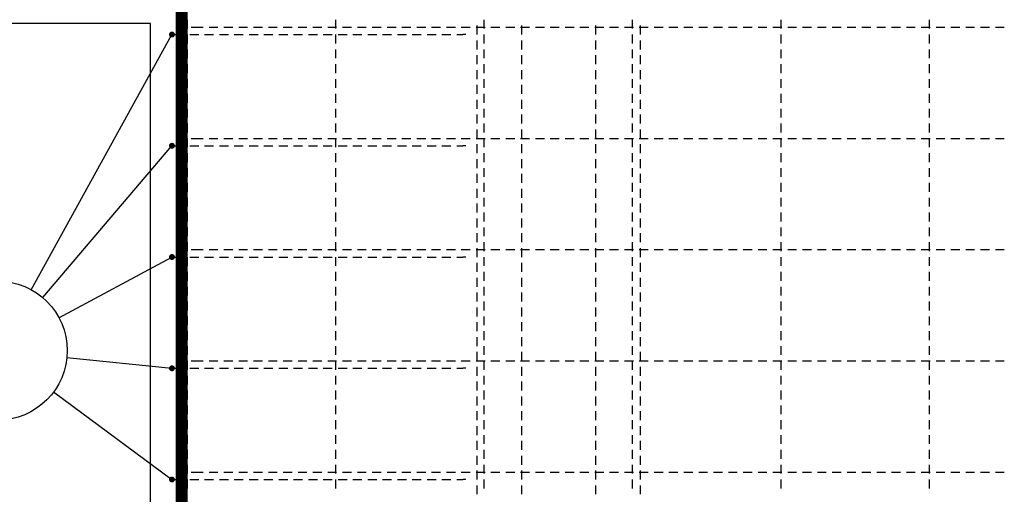
# Model space of a CAD drawing. Units: millimetres. Extents: x -83014 to -67264, y -36588 to -19711.
# Drawn here: x -80764 to -79437, y -30216 to -29576 of the extents above; entities that cross this region are included whole.
import ezdxf

# ---------------------------------------------------------------- set-up
doc = ezdxf.new("R2010")
doc.units = ezdxf.units.MM
doc.header["$LTSCALE"] = 20
for name, color, linetype in [('K-TVAR', 2, 'Continuous'), ('P_PŘÍČNÉ-HORNÍ', 31, 'Continuous'), ('Polp_POLOŽKA', 2, 'Continuous')]:
    doc.layers.add(name, color=color, linetype=linetype)

msp = doc.modelspace()

# ---------------------------------------------------------------- linework, layer by layer
at = {"layer": 'K-TVAR', "color": 7}
for p, q in [((-80587.6, -29581.1), (-81117.6, -29581.1)), ((-80587.6, -30661.1), (-80587.6, -29581.1))]:
    msp.add_line(p, q, dxfattribs=at)
at = {"layer": 'P_PŘÍČNÉ-HORNÍ'}
msp.add_lwpolyline([(-79953.6, -30618.1, 16, 16, 0), (-80513.6, -30618.1, 16, 16, -0.414214), (-80545.6, -30586.1, 16, 16, 0), (-80545.6, -29386.1, 16, 16, -0.414214), (-80513.6, -29354.1, 16, 16, 0), (-79953.6, -29354.1, 16, 16, 0)], format="xyseb", dxfattribs=at)
for points in [[(-80537.6, -29588.1), (-80537.6, -29576.1)], [(-80337.6, -29588.1), (-80337.6, -29576.1)], [(-80147.6, -29584.1), (-80147.6, -29596.1)], [(-80137.6, -29588.1), (-80137.6, -29576.1)], [(-80087.6, -29584.1), (-80087.6, -29596.1)], [(-79987.6, -29584.1), (-79987.6, -29596.1)], [(-79937.6, -29588.1), (-79937.6, -29576.1)], [(-79927.6, -29584.1), (-79927.6, -29596.1)], [(-79737.6, -29588.1), (-79737.6, -29576.1)], [(-79537.6, -29588.1), (-79537.6, -29576.1)], [(-80554.6, -29596.1), (-80542.6, -29596.1)], [(-80537.6, -29608.1), (-80537.6, -29596.1)], [(-80534.6, -29596.1), (-80522.6, -29596.1)], [(-80532.6, -29586.1), (-80528.6, -29586.1)], [(-80532.6, -29586.1), (-80528.6, -29586.1)], [(-80528.6, -29586.1), (-80516.6, -29586.1)], [(-80528.6, -29586.1), (-80516.6, -29586.1)], [(-80514.6, -29596.1), (-80502.6, -29596.1)], [(-80508.6, -29586.1), (-80496.6, -29586.1)], [(-80508.6, -29586.1), (-80496.6, -29586.1)], [(-80494.6, -29596.1), (-80482.6, -29596.1)], [(-80488.6, -29586.1), (-80476.6, -29586.1)], [(-80488.6, -29586.1), (-80476.6, -29586.1)], [(-80474.6, -29596.1), (-80462.6, -29596.1)], [(-80468.6, -29586.1), (-80456.6, -29586.1)], [(-80468.6, -29586.1), (-80456.6, -29586.1)], [(-80454.6, -29596.1), (-80442.6, -29596.1)], [(-80448.6, -29586.1), (-80436.6, -29586.1)], [(-80448.6, -29586.1), (-80436.6, -29586.1)], [(-80434.6, -29596.1), (-80422.6, -29596.1)], [(-80428.6, -29586.1), (-80416.6, -29586.1)], [(-80428.6, -29586.1), (-80416.6, -29586.1)], [(-80414.6, -29596.1), (-80402.6, -29596.1)], [(-80408.6, -29586.1), (-80396.6, -29586.1)], [(-80408.6, -29586.1), (-80396.6, -29586.1)], [(-80394.6, -29596.1), (-80382.6, -29596.1)], [(-80388.6, -29586.1), (-80376.6, -29586.1)], [(-80388.6, -29586.1), (-80376.6, -29586.1)], [(-80374.6, -29596.1), (-80362.6, -29596.1)], [(-80368.6, -29586.1), (-80356.6, -29586.1)], [(-80368.6, -29586.1), (-80356.6, -29586.1)], [(-80354.6, -29596.1), (-80342.6, -29596.1)], [(-80348.6, -29586.1), (-80336.6, -29586.1)], [(-80348.6, -29586.1), (-80336.6, -29586.1)], [(-80337.6, -29608.1), (-80337.6, -29596.1)], [(-80334.6, -29596.1), (-80322.6, -29596.1)], [(-80328.6, -29586.1), (-80316.6, -29586.1)], [(-80328.6, -29586.1), (-80316.6, -29586.1)], [(-80314.6, -29596.1), (-80302.6, -29596.1)], [(-80308.6, -29586.1), (-80296.6, -29586.1)], [(-80308.6, -29586.1), (-80296.6, -29586.1)], [(-80294.6, -29596.1), (-80282.6, -29596.1)], [(-80288.6, -29586.1), (-80276.6, -29586.1)], [(-80288.6, -29586.1), (-80276.6, -29586.1)], [(-80274.6, -29596.1), (-80262.6, -29596.1)], [(-80268.6, -29586.1), (-80256.6, -29586.1)], [(-80268.6, -29586.1), (-80256.6, -29586.1)], [(-80254.6, -29596.1), (-80242.6, -29596.1)], [(-80248.6, -29586.1), (-80236.6, -29586.1)], [(-80248.6, -29586.1), (-80236.6, -29586.1)], [(-80234.6, -29596.1), (-80222.6, -29596.1)], [(-80228.6, -29586.1), (-80216.6, -29586.1)], [(-80228.6, -29586.1), (-80216.6, -29586.1)], [(-80214.6, -29596.1), (-80202.6, -29596.1)], [(-80208.6, -29586.1), (-80196.6, -29586.1)], [(-80208.6, -29586.1), (-80196.6, -29586.1)], [(-80194.6, -29596.1), (-80182.6, -29596.1)], [(-80188.6, -29586.1), (-80176.6, -29586.1)], [(-80188.6, -29586.1), (-80176.6, -29586.1)], [(-80174.6, -29596.1), (-80166.6, -29596.1)], [(-80168.6, -29586.1), (-80156.6, -29586.1)], [(-80168.6, -29586.1), (-80156.6, -29586.1)], [(-80162.6, -29596.1), (-80166.6, -29596.1)], [(-80148.6, -29586.1), (-80136.6, -29586.1)], [(-80148.6, -29586.1), (-80136.6, -29586.1)], [(-80137.6, -29608.1), (-80137.6, -29596.1)], [(-80128.6, -29586.1), (-80116.6, -29586.1)], [(-80128.6, -29586.1), (-80116.6, -29586.1)], [(-80108.6, -29586.1), (-80096.6, -29586.1)], [(-80108.6, -29586.1), (-80096.6, -29586.1)], [(-80088.6, -29586.1), (-80076.6, -29586.1)], [(-80088.6, -29586.1), (-80076.6, -29586.1)], [(-80068.6, -29586.1), (-80056.6, -29586.1)], [(-80068.6, -29586.1), (-80056.6, -29586.1)], [(-80048.6, -29586.1), (-80036.6, -29586.1)], [(-80048.6, -29586.1), (-80036.6, -29586.1)], [(-80028.6, -29586.1), (-80016.6, -29586.1)], [(-80028.6, -29586.1), (-80016.6, -29586.1)], [(-80008.6, -29586.1), (-79996.6, -29586.1)], [(-80008.6, -29586.1), (-79996.6, -29586.1)], [(-79988.6, -29586.1), (-79976.6, -29586.1)], [(-79988.6, -29586.1), (-79976.6, -29586.1)], [(-79968.6, -29586.1), (-79956.6, -29586.1)], [(-79968.6, -29586.1), (-79956.6, -29586.1)], [(-79948.6, -29586.1), (-79936.6, -29586.1)], [(-79948.6, -29586.1), (-79936.6, -29586.1)], [(-79937.6, -29608.1), (-79937.6, -29596.1)], [(-79928.6, -29586.1), (-79916.6, -29586.1)], [(-79928.6, -29586.1), (-79916.6, -29586.1)], [(-79908.6, -29586.1), (-79896.6, -29586.1)], [(-79908.6, -29586.1), (-79896.6, -29586.1)], [(-79888.6, -29586.1), (-79876.6, -29586.1)], [(-79888.6, -29586.1), (-79876.6, -29586.1)], [(-79868.6, -29586.1), (-79856.6, -29586.1)], [(-79868.6, -29586.1), (-79856.6, -29586.1)], [(-79848.6, -29586.1), (-79836.6, -29586.1)], [(-79848.6, -29586.1), (-79836.6, -29586.1)], [(-79828.6, -29586.1), (-79816.6, -29586.1)], [(-79828.6, -29586.1), (-79816.6, -29586.1)], [(-79808.6, -29586.1), (-79796.6, -29586.1)], [(-79808.6, -29586.1), (-79796.6, -29586.1)], [(-79788.6, -29586.1), (-79776.6, -29586.1)], [(-79788.6, -29586.1), (-79776.6, -29586.1)], [(-79768.6, -29586.1), (-79756.6, -29586.1)], [(-79768.6, -29586.1), (-79756.6, -29586.1)], [(-79748.6, -29586.1), (-79736.6, -29586.1)], [(-79748.6, -29586.1), (-79736.6, -29586.1)], [(-79737.6, -29608.1), (-79737.6, -29596.1)], [(-79728.6, -29586.1), (-79716.6, -29586.1)], [(-79728.6, -29586.1), (-79716.6, -29586.1)], [(-79708.6, -29586.1), (-79696.6, -29586.1)], [(-79708.6, -29586.1), (-79696.6, -29586.1)], [(-79688.6, -29586.1), (-79676.6, -29586.1)], [(-79688.6, -29586.1), (-79676.6, -29586.1)], [(-79668.6, -29586.1), (-79656.6, -29586.1)], [(-79668.6, -29586.1), (-79656.6, -29586.1)], [(-79648.6, -29586.1), (-79636.6, -29586.1)], [(-79648.6, -29586.1), (-79636.6, -29586.1)], [(-79628.6, -29586.1), (-79616.6, -29586.1)], [(-79628.6, -29586.1), (-79616.6, -29586.1)], [(-79608.6, -29586.1), (-79596.6, -29586.1)], [(-79608.6, -29586.1), (-79596.6, -29586.1)], [(-79588.6, -29586.1), (-79576.6, -29586.1)], [(-79588.6, -29586.1), (-79576.6, -29586.1)], [(-79568.6, -29586.1), (-79556.6, -29586.1)], [(-79568.6, -29586.1), (-79556.6, -29586.1)], [(-79548.6, -29586.1), (-79536.6, -29586.1)], [(-79548.6, -29586.1), (-79536.6, -29586.1)], [(-79537.6, -29608.1), (-79537.6, -29596.1)], [(-79528.6, -29586.1), (-79516.6, -29586.1)], [(-79528.6, -29586.1), (-79516.6, -29586.1)], [(-79508.6, -29586.1), (-79496.6, -29586.1)], [(-79508.6, -29586.1), (-79496.6, -29586.1)], [(-79488.6, -29586.1), (-79476.6, -29586.1)], [(-79488.6, -29586.1), (-79476.6, -29586.1)], [(-79468.6, -29586.1), (-79456.6, -29586.1)], [(-79468.6, -29586.1), (-79456.6, -29586.1)], [(-79448.6, -29586.1), (-79436.6, -29586.1)], [(-79448.6, -29586.1), (-79436.6, -29586.1)], [(-80147.6, -29604.1), (-80147.6, -29616.1)], [(-80087.6, -29604.1), (-80087.6, -29616.1)], [(-79987.6, -29604.1), (-79987.6, -29616.1)], [(-79927.6, -29604.1), (-79927.6, -29616.1)], [(-80537.6, -29628.1), (-80537.6, -29616.1)], [(-80337.6, -29628.1), (-80337.6, -29616.1)], [(-80147.6, -29624.1), (-80147.6, -29636.1)], [(-80137.6, -29628.1), (-80137.6, -29616.1)], [(-80087.6, -29624.1), (-80087.6, -29636.1)], [(-79987.6, -29624.1), (-79987.6, -29636.1)], [(-79937.6, -29628.1), (-79937.6, -29616.1)], [(-79927.6, -29624.1), (-79927.6, -29636.1)], [(-79737.6, -29628.1), (-79737.6, -29616.1)], [(-79537.6, -29628.1), (-79537.6, -29616.1)], [(-80537.6, -29648.1), (-80537.6, -29636.1)], [(-80337.6, -29648.1), (-80337.6, -29636.1)], [(-80137.6, -29648.1), (-80137.6, -29636.1)], [(-79937.6, -29648.1), (-79937.6, -29636.1)], [(-79737.6, -29648.1), (-79737.6, -29636.1)], [(-79537.6, -29648.1), (-79537.6, -29636.1)], [(-80147.6, -29644.1), (-80147.6, -29656.1)], [(-80087.6, -29644.1), (-80087.6, -29656.1)], [(-79987.6, -29644.1), (-79987.6, -29656.1)], [(-79927.6, -29644.1), (-79927.6, -29656.1)], [(-80537.6, -29668.1), (-80537.6, -29656.1)], [(-80337.6, -29668.1), (-80337.6, -29656.1)], [(-80147.6, -29664.1), (-80147.6, -29676.1)], [(-80137.6, -29668.1), (-80137.6, -29656.1)], [(-80087.6, -29664.1), (-80087.6, -29676.1)], [(-79987.6, -29664.1), (-79987.6, -29676.1)], [(-79937.6, -29668.1), (-79937.6, -29656.1)], [(-79927.6, -29664.1), (-79927.6, -29676.1)], [(-79737.6, -29668.1), (-79737.6, -29656.1)], [(-79537.6, -29668.1), (-79537.6, -29656.1)], [(-80537.6, -29688.1), (-80537.6, -29676.1)], [(-80337.6, -29688.1), (-80337.6, -29676.1)], [(-80137.6, -29688.1), (-80137.6, -29676.1)], [(-79937.6, -29688.1), (-79937.6, -29676.1)], [(-79737.6, -29688.1), (-79737.6, -29676.1)], [(-79537.6, -29688.1), (-79537.6, -29676.1)], [(-80147.6, -29684.1), (-80147.6, -29696.1)], [(-80087.6, -29684.1), (-80087.6, -29696.1)], [(-79987.6, -29684.1), (-79987.6, -29696.1)], [(-79927.6, -29684.1), (-79927.6, -29696.1)], [(-80537.6, -29708.1), (-80537.6, -29696.1)], [(-80337.6, -29708.1), (-80337.6, -29696.1)], [(-80147.6, -29704.1), (-80147.6, -29716.1)], [(-80137.6, -29708.1), (-80137.6, -29696.1)], [(-80087.6, -29704.1), (-80087.6, -29716.1)], [(-79987.6, -29704.1), (-79987.6, -29716.1)], [(-79937.6, -29708.1), (-79937.6, -29696.1)], [(-79927.6, -29704.1), (-79927.6, -29716.1)], [(-79737.6, -29708.1), (-79737.6, -29696.1)], [(-79537.6, -29708.1), (-79537.6, -29696.1)], [(-80537.6, -29728.1), (-80537.6, -29716.1)], [(-80337.6, -29728.1), (-80337.6, -29716.1)], [(-80137.6, -29728.1), (-80137.6, -29716.1)], [(-79937.6, -29728.1), (-79937.6, -29716.1)], [(-79737.6, -29728.1), (-79737.6, -29716.1)], [(-79537.6, -29728.1), (-79537.6, -29716.1)], [(-80147.6, -29724.1), (-80147.6, -29736.1)], [(-80087.6, -29724.1), (-80087.6, -29736.1)], [(-79987.6, -29724.1), (-79987.6, -29736.1)], [(-79927.6, -29724.1), (-79927.6, -29736.1)], [(-80537.6, -29748.1), (-80537.6, -29736.1)], [(-80532.6, -29736.1), (-80528.6, -29736.1)], [(-80532.6, -29736.1), (-80528.6, -29736.1)], [(-80528.6, -29736.1), (-80516.6, -29736.1)], [(-80528.6, -29736.1), (-80516.6, -29736.1)], [(-80508.6, -29736.1), (-80496.6, -29736.1)], [(-80508.6, -29736.1), (-80496.6, -29736.1)], [(-80488.6, -29736.1), (-80476.6, -29736.1)], [(-80488.6, -29736.1), (-80476.6, -29736.1)], [(-80468.6, -29736.1), (-80456.6, -29736.1)], [(-80468.6, -29736.1), (-80456.6, -29736.1)], [(-80448.6, -29736.1), (-80436.6, -29736.1)], [(-80448.6, -29736.1), (-80436.6, -29736.1)], [(-80428.6, -29736.1), (-80416.6, -29736.1)], [(-80428.6, -29736.1), (-80416.6, -29736.1)], [(-80408.6, -29736.1), (-80396.6, -29736.1)], [(-80408.6, -29736.1), (-80396.6, -29736.1)], [(-80388.6, -29736.1), (-80376.6, -29736.1)], [(-80388.6, -29736.1), (-80376.6, -29736.1)], [(-80368.6, -29736.1), (-80356.6, -29736.1)], [(-80368.6, -29736.1), (-80356.6, -29736.1)], [(-80348.6, -29736.1), (-80336.6, -29736.1)], [(-80348.6, -29736.1), (-80336.6, -29736.1)], [(-80337.6, -29748.1), (-80337.6, -29736.1)], [(-80328.6, -29736.1), (-80316.6, -29736.1)], [(-80328.6, -29736.1), (-80316.6, -29736.1)], [(-80308.6, -29736.1), (-80296.6, -29736.1)], [(-80308.6, -29736.1), (-80296.6, -29736.1)], [(-80288.6, -29736.1), (-80276.6, -29736.1)], [(-80288.6, -29736.1), (-80276.6, -29736.1)], [(-80268.6, -29736.1), (-80256.6, -29736.1)], [(-80268.6, -29736.1), (-80256.6, -29736.1)], [(-80248.6, -29736.1), (-80236.6, -29736.1)], [(-80248.6, -29736.1), (-80236.6, -29736.1)], [(-80228.6, -29736.1), (-80216.6, -29736.1)], [(-80228.6, -29736.1), (-80216.6, -29736.1)], [(-80208.6, -29736.1), (-80196.6, -29736.1)], [(-80208.6, -29736.1), (-80196.6, -29736.1)], [(-80188.6, -29736.1), (-80176.6, -29736.1)], [(-80188.6, -29736.1), (-80176.6, -29736.1)], [(-80168.6, -29736.1), (-80156.6, -29736.1)], [(-80168.6, -29736.1), (-80156.6, -29736.1)], [(-80148.6, -29736.1), (-80136.6, -29736.1)], [(-80148.6, -29736.1), (-80136.6, -29736.1)], [(-80147.6, -29744.1), (-80147.6, -29756.1)], [(-80137.6, -29748.1), (-80137.6, -29736.1)], [(-80128.6, -29736.1), (-80116.6, -29736.1)], [(-80128.6, -29736.1), (-80116.6, -29736.1)], [(-80108.6, -29736.1), (-80096.6, -29736.1)], [(-80108.6, -29736.1), (-80096.6, -29736.1)], [(-80088.6, -29736.1), (-80076.6, -29736.1)], [(-80088.6, -29736.1), (-80076.6, -29736.1)], [(-80087.6, -29744.1), (-80087.6, -29756.1)], [(-80068.6, -29736.1), (-80056.6, -29736.1)], [(-80068.6, -29736.1), (-80056.6, -29736.1)], [(-80048.6, -29736.1), (-80036.6, -29736.1)], [(-80048.6, -29736.1), (-80036.6, -29736.1)], [(-80028.6, -29736.1), (-80016.6, -29736.1)], [(-80028.6, -29736.1), (-80016.6, -29736.1)], [(-80008.6, -29736.1), (-79996.6, -29736.1)], [(-80008.6, -29736.1), (-79996.6, -29736.1)], [(-79988.6, -29736.1), (-79976.6, -29736.1)], [(-79988.6, -29736.1), (-79976.6, -29736.1)], [(-79987.6, -29744.1), (-79987.6, -29756.1)], [(-79968.6, -29736.1), (-79956.6, -29736.1)], [(-79968.6, -29736.1), (-79956.6, -29736.1)], [(-79948.6, -29736.1), (-79936.6, -29736.1)], [(-79948.6, -29736.1), (-79936.6, -29736.1)], [(-79937.6, -29748.1), (-79937.6, -29736.1)], [(-79928.6, -29736.1), (-79916.6, -29736.1)], [(-79928.6, -29736.1), (-79916.6, -29736.1)], [(-79927.6, -29744.1), (-79927.6, -29756.1)], [(-79908.6, -29736.1), (-79896.6, -29736.1)], [(-79908.6, -29736.1), (-79896.6, -29736.1)], [(-79888.6, -29736.1), (-79876.6, -29736.1)], [(-79888.6, -29736.1), (-79876.6, -29736.1)], [(-79868.6, -29736.1), (-79856.6, -29736.1)], [(-79868.6, -29736.1), (-79856.6, -29736.1)], [(-79848.6, -29736.1), (-79836.6, -29736.1)], [(-79848.6, -29736.1), (-79836.6, -29736.1)], [(-79828.6, -29736.1), (-79816.6, -29736.1)], [(-79828.6, -29736.1), (-79816.6, -29736.1)], [(-79808.6, -29736.1), (-79796.6, -29736.1)], [(-79808.6, -29736.1), (-79796.6, -29736.1)], [(-79788.6, -29736.1), (-79776.6, -29736.1)], [(-79788.6, -29736.1), (-79776.6, -29736.1)], [(-79768.6, -29736.1), (-79756.6, -29736.1)], [(-79768.6, -29736.1), (-79756.6, -29736.1)], [(-79748.6, -29736.1), (-79736.6, -29736.1)], [(-79748.6, -29736.1), (-79736.6, -29736.1)], [(-79737.6, -29748.1), (-79737.6, -29736.1)], [(-79728.6, -29736.1), (-79716.6, -29736.1)], [(-79728.6, -29736.1), (-79716.6, -29736.1)], [(-79708.6, -29736.1), (-79696.6, -29736.1)], [(-79708.6, -29736.1), (-79696.6, -29736.1)], [(-79688.6, -29736.1), (-79676.6, -29736.1)], [(-79688.6, -29736.1), (-79676.6, -29736.1)], [(-79668.6, -29736.1), (-79656.6, -29736.1)], [(-79668.6, -29736.1), (-79656.6, -29736.1)], [(-79648.6, -29736.1), (-79636.6, -29736.1)], [(-79648.6, -29736.1), (-79636.6, -29736.1)], [(-79628.6, -29736.1), (-79616.6, -29736.1)], [(-79628.6, -29736.1), (-79616.6, -29736.1)], [(-79608.6, -29736.1), (-79596.6, -29736.1)], [(-79608.6, -29736.1), (-79596.6, -29736.1)], [(-79588.6, -29736.1), (-79576.6, -29736.1)], [(-79588.6, -29736.1), (-79576.6, -29736.1)], [(-79568.6, -29736.1), (-79556.6, -29736.1)], [(-79568.6, -29736.1), (-79556.6, -29736.1)], [(-79548.6, -29736.1), (-79536.6, -29736.1)], [(-79548.6, -29736.1), (-79536.6, -29736.1)], [(-79537.6, -29748.1), (-79537.6, -29736.1)], [(-79528.6, -29736.1), (-79516.6, -29736.1)], [(-79528.6, -29736.1), (-79516.6, -29736.1)], [(-79508.6, -29736.1), (-79496.6, -29736.1)], [(-79508.6, -29736.1), (-79496.6, -29736.1)], [(-79488.6, -29736.1), (-79476.6, -29736.1)], [(-79488.6, -29736.1), (-79476.6, -29736.1)], [(-79468.6, -29736.1), (-79456.6, -29736.1)], [(-79468.6, -29736.1), (-79456.6, -29736.1)], [(-79448.6, -29736.1), (-79436.6, -29736.1)], [(-79448.6, -29736.1), (-79436.6, -29736.1)], [(-80554.6, -29746.1), (-80542.6, -29746.1)], [(-80537.6, -29768.1), (-80537.6, -29756.1)], [(-80534.6, -29746.1), (-80522.6, -29746.1)], [(-80514.6, -29746.1), (-80502.6, -29746.1)], [(-80494.6, -29746.1), (-80482.6, -29746.1)], [(-80474.6, -29746.1), (-80462.6, -29746.1)], [(-80454.6, -29746.1), (-80442.6, -29746.1)], [(-80434.6, -29746.1), (-80422.6, -29746.1)], [(-80414.6, -29746.1), (-80402.6, -29746.1)], [(-80394.6, -29746.1), (-80382.6, -29746.1)], [(-80374.6, -29746.1), (-80362.6, -29746.1)], [(-80354.6, -29746.1), (-80342.6, -29746.1)], [(-80337.6, -29768.1), (-80337.6, -29756.1)], [(-80334.6, -29746.1), (-80322.6, -29746.1)], [(-80314.6, -29746.1), (-80302.6, -29746.1)], [(-80294.6, -29746.1), (-80282.6, -29746.1)], [(-80274.6, -29746.1), (-80262.6, -29746.1)], [(-80254.6, -29746.1), (-80242.6, -29746.1)], [(-80234.6, -29746.1), (-80222.6, -29746.1)], [(-80214.6, -29746.1), (-80202.6, -29746.1)], [(-80194.6, -29746.1), (-80182.6, -29746.1)], [(-80174.6, -29746.1), (-80166.6, -29746.1)], [(-80162.6, -29746.1), (-80166.6, -29746.1)], [(-80137.6, -29768.1), (-80137.6, -29756.1)], [(-79937.6, -29768.1), (-79937.6, -29756.1)], [(-79737.6, -29768.1), (-79737.6, -29756.1)], [(-79537.6, -29768.1), (-79537.6, -29756.1)], [(-80147.6, -29764.1), (-80147.6, -29776.1)], [(-80087.6, -29764.1), (-80087.6, -29776.1)], [(-79987.6, -29764.1), (-79987.6, -29776.1)], [(-79927.6, -29764.1), (-79927.6, -29776.1)], [(-80537.6, -29788.1), (-80537.6, -29776.1)], [(-80337.6, -29788.1), (-80337.6, -29776.1)], [(-80137.6, -29788.1), (-80137.6, -29776.1)], [(-79937.6, -29788.1), (-79937.6, -29776.1)], [(-79737.6, -29788.1), (-79737.6, -29776.1)], [(-79537.6, -29788.1), (-79537.6, -29776.1)], [(-80537.6, -29808.1), (-80537.6, -29796.1)], [(-80337.6, -29808.1), (-80337.6, -29796.1)], [(-80147.6, -29784.1), (-80147.6, -29796.1)], [(-80137.6, -29808.1), (-80137.6, -29796.1)], [(-80087.6, -29784.1), (-80087.6, -29796.1)], [(-79987.6, -29784.1), (-79987.6, -29796.1)], [(-79937.6, -29808.1), (-79937.6, -29796.1)], [(-79927.6, -29784.1), (-79927.6, -29796.1)], [(-79737.6, -29808.1), (-79737.6, -29796.1)], [(-79537.6, -29808.1), (-79537.6, -29796.1)], [(-80147.6, -29804.1), (-80147.6, -29816.1)], [(-80087.6, -29804.1), (-80087.6, -29816.1)], [(-79987.6, -29804.1), (-79987.6, -29816.1)], [(-79927.6, -29804.1), (-79927.6, -29816.1)], [(-80537.6, -29828.1), (-80537.6, -29816.1)], [(-80337.6, -29828.1), (-80337.6, -29816.1)], [(-80137.6, -29828.1), (-80137.6, -29816.1)], [(-79937.6, -29828.1), (-79937.6, -29816.1)], [(-79737.6, -29828.1), (-79737.6, -29816.1)], [(-79537.6, -29828.1), (-79537.6, -29816.1)], [(-80537.6, -29848.1), (-80537.6, -29836.1)], [(-80337.6, -29848.1), (-80337.6, -29836.1)], [(-80147.6, -29824.1), (-80147.6, -29836.1)], [(-80137.6, -29848.1), (-80137.6, -29836.1)], [(-80087.6, -29824.1), (-80087.6, -29836.1)], [(-79987.6, -29824.1), (-79987.6, -29836.1)], [(-79937.6, -29848.1), (-79937.6, -29836.1)], [(-79927.6, -29824.1), (-79927.6, -29836.1)], [(-79737.6, -29848.1), (-79737.6, -29836.1)], [(-79537.6, -29848.1), (-79537.6, -29836.1)], [(-80147.6, -29844.1), (-80147.6, -29856.1)], [(-80087.6, -29844.1), (-80087.6, -29856.1)], [(-79987.6, -29844.1), (-79987.6, -29856.1)], [(-79927.6, -29844.1), (-79927.6, -29856.1)], [(-80537.6, -29868.1), (-80537.6, -29856.1)], [(-80337.6, -29868.1), (-80337.6, -29856.1)], [(-80137.6, -29868.1), (-80137.6, -29856.1)], [(-79937.6, -29868.1), (-79937.6, -29856.1)], [(-79737.6, -29868.1), (-79737.6, -29856.1)], [(-79537.6, -29868.1), (-79537.6, -29856.1)], [(-80537.6, -29888.1), (-80537.6, -29876.1)], [(-80337.6, -29888.1), (-80337.6, -29876.1)], [(-80147.6, -29864.1), (-80147.6, -29876.1)], [(-80137.6, -29888.1), (-80137.6, -29876.1)], [(-80087.6, -29864.1), (-80087.6, -29876.1)], [(-79987.6, -29864.1), (-79987.6, -29876.1)], [(-79937.6, -29888.1), (-79937.6, -29876.1)], [(-79927.6, -29864.1), (-79927.6, -29876.1)], [(-79737.6, -29888.1), (-79737.6, -29876.1)], [(-79537.6, -29888.1), (-79537.6, -29876.1)], [(-80532.6, -29886.1), (-80528.6, -29886.1)], [(-80532.6, -29886.1), (-80528.6, -29886.1)], [(-80528.6, -29886.1), (-80516.6, -29886.1)], [(-80528.6, -29886.1), (-80516.6, -29886.1)], [(-80508.6, -29886.1), (-80496.6, -29886.1)], [(-80508.6, -29886.1), (-80496.6, -29886.1)], [(-80488.6, -29886.1), (-80476.6, -29886.1)], [(-80488.6, -29886.1), (-80476.6, -29886.1)], [(-80468.6, -29886.1), (-80456.6, -29886.1)], [(-80468.6, -29886.1), (-80456.6, -29886.1)], [(-80448.6, -29886.1), (-80436.6, -29886.1)], [(-80448.6, -29886.1), (-80436.6, -29886.1)], [(-80428.6, -29886.1), (-80416.6, -29886.1)], [(-80428.6, -29886.1), (-80416.6, -29886.1)], [(-80408.6, -29886.1), (-80396.6, -29886.1)], [(-80408.6, -29886.1), (-80396.6, -29886.1)], [(-80388.6, -29886.1), (-80376.6, -29886.1)], [(-80388.6, -29886.1), (-80376.6, -29886.1)], [(-80368.6, -29886.1), (-80356.6, -29886.1)], [(-80368.6, -29886.1), (-80356.6, -29886.1)], [(-80348.6, -29886.1), (-80336.6, -29886.1)], [(-80348.6, -29886.1), (-80336.6, -29886.1)], [(-80328.6, -29886.1), (-80316.6, -29886.1)], [(-80328.6, -29886.1), (-80316.6, -29886.1)], [(-80308.6, -29886.1), (-80296.6, -29886.1)], [(-80308.6, -29886.1), (-80296.6, -29886.1)], [(-80288.6, -29886.1), (-80276.6, -29886.1)], [(-80288.6, -29886.1), (-80276.6, -29886.1)], [(-80268.6, -29886.1), (-80256.6, -29886.1)], [(-80268.6, -29886.1), (-80256.6, -29886.1)], [(-80248.6, -29886.1), (-80236.6, -29886.1)], [(-80248.6, -29886.1), (-80236.6, -29886.1)], [(-80228.6, -29886.1), (-80216.6, -29886.1)], [(-80228.6, -29886.1), (-80216.6, -29886.1)], [(-80208.6, -29886.1), (-80196.6, -29886.1)], [(-80208.6, -29886.1), (-80196.6, -29886.1)], [(-80188.6, -29886.1), (-80176.6, -29886.1)], [(-80188.6, -29886.1), (-80176.6, -29886.1)], [(-80168.6, -29886.1), (-80156.6, -29886.1)], [(-80168.6, -29886.1), (-80156.6, -29886.1)], [(-80148.6, -29886.1), (-80136.6, -29886.1)], [(-80148.6, -29886.1), (-80136.6, -29886.1)], [(-80147.6, -29884.1), (-80147.6, -29896.1)], [(-80128.6, -29886.1), (-80116.6, -29886.1)], [(-80128.6, -29886.1), (-80116.6, -29886.1)], [(-80108.6, -29886.1), (-80096.6, -29886.1)], [(-80108.6, -29886.1), (-80096.6, -29886.1)], [(-80088.6, -29886.1), (-80076.6, -29886.1)], [(-80088.6, -29886.1), (-80076.6, -29886.1)], [(-80087.6, -29884.1), (-80087.6, -29896.1)], [(-80068.6, -29886.1), (-80056.6, -29886.1)], [(-80068.6, -29886.1), (-80056.6, -29886.1)], [(-80048.6, -29886.1), (-80036.6, -29886.1)], [(-80048.6, -29886.1), (-80036.6, -29886.1)], [(-80028.6, -29886.1), (-80016.6, -29886.1)], [(-80028.6, -29886.1), (-80016.6, -29886.1)], [(-80008.6, -29886.1), (-79996.6, -29886.1)], [(-80008.6, -29886.1), (-79996.6, -29886.1)], [(-79988.6, -29886.1), (-79976.6, -29886.1)], [(-79988.6, -29886.1), (-79976.6, -29886.1)], [(-79987.6, -29884.1), (-79987.6, -29896.1)], [(-79968.6, -29886.1), (-79956.6, -29886.1)], [(-79968.6, -29886.1), (-79956.6, -29886.1)], [(-79948.6, -29886.1), (-79936.6, -29886.1)], [(-79948.6, -29886.1), (-79936.6, -29886.1)], [(-79928.6, -29886.1), (-79916.6, -29886.1)], [(-79928.6, -29886.1), (-79916.6, -29886.1)], [(-79927.6, -29884.1), (-79927.6, -29896.1)], [(-79908.6, -29886.1), (-79896.6, -29886.1)], [(-79908.6, -29886.1), (-79896.6, -29886.1)], [(-79888.6, -29886.1), (-79876.6, -29886.1)], [(-79888.6, -29886.1), (-79876.6, -29886.1)], [(-79868.6, -29886.1), (-79856.6, -29886.1)], [(-79868.6, -29886.1), (-79856.6, -29886.1)], [(-79848.6, -29886.1), (-79836.6, -29886.1)], [(-79848.6, -29886.1), (-79836.6, -29886.1)], [(-79828.6, -29886.1), (-79816.6, -29886.1)], [(-79828.6, -29886.1), (-79816.6, -29886.1)], [(-79808.6, -29886.1), (-79796.6, -29886.1)], [(-79808.6, -29886.1), (-79796.6, -29886.1)], [(-79788.6, -29886.1), (-79776.6, -29886.1)], [(-79788.6, -29886.1), (-79776.6, -29886.1)], [(-79768.6, -29886.1), (-79756.6, -29886.1)], [(-79768.6, -29886.1), (-79756.6, -29886.1)], [(-79748.6, -29886.1), (-79736.6, -29886.1)], [(-79748.6, -29886.1), (-79736.6, -29886.1)], [(-79728.6, -29886.1), (-79716.6, -29886.1)], [(-79728.6, -29886.1), (-79716.6, -29886.1)], [(-79708.6, -29886.1), (-79696.6, -29886.1)], [(-79708.6, -29886.1), (-79696.6, -29886.1)], [(-79688.6, -29886.1), (-79676.6, -29886.1)], [(-79688.6, -29886.1), (-79676.6, -29886.1)], [(-79668.6, -29886.1), (-79656.6, -29886.1)], [(-79668.6, -29886.1), (-79656.6, -29886.1)], [(-79648.6, -29886.1), (-79636.6, -29886.1)], [(-79648.6, -29886.1), (-79636.6, -29886.1)], [(-79628.6, -29886.1), (-79616.6, -29886.1)], [(-79628.6, -29886.1), (-79616.6, -29886.1)], [(-79608.6, -29886.1), (-79596.6, -29886.1)], [(-79608.6, -29886.1), (-79596.6, -29886.1)], [(-79588.6, -29886.1), (-79576.6, -29886.1)], [(-79588.6, -29886.1), (-79576.6, -29886.1)], [(-79568.6, -29886.1), (-79556.6, -29886.1)], [(-79568.6, -29886.1), (-79556.6, -29886.1)], [(-79548.6, -29886.1), (-79536.6, -29886.1)], [(-79548.6, -29886.1), (-79536.6, -29886.1)], [(-79528.6, -29886.1), (-79516.6, -29886.1)], [(-79528.6, -29886.1), (-79516.6, -29886.1)], [(-79508.6, -29886.1), (-79496.6, -29886.1)], [(-79508.6, -29886.1), (-79496.6, -29886.1)], [(-79488.6, -29886.1), (-79476.6, -29886.1)], [(-79488.6, -29886.1), (-79476.6, -29886.1)], [(-79468.6, -29886.1), (-79456.6, -29886.1)], [(-79468.6, -29886.1), (-79456.6, -29886.1)], [(-79448.6, -29886.1), (-79436.6, -29886.1)], [(-79448.6, -29886.1), (-79436.6, -29886.1)], [(-80554.6, -29896.1), (-80542.6, -29896.1)], [(-80537.6, -29908.1), (-80537.6, -29896.1)], [(-80534.6, -29896.1), (-80522.6, -29896.1)], [(-80514.6, -29896.1), (-80502.6, -29896.1)], [(-80494.6, -29896.1), (-80482.6, -29896.1)], [(-80474.6, -29896.1), (-80462.6, -29896.1)], [(-80454.6, -29896.1), (-80442.6, -29896.1)], [(-80434.6, -29896.1), (-80422.6, -29896.1)], [(-80414.6, -29896.1), (-80402.6, -29896.1)], [(-80394.6, -29896.1), (-80382.6, -29896.1)], [(-80374.6, -29896.1), (-80362.6, -29896.1)], [(-80354.6, -29896.1), (-80342.6, -29896.1)], [(-80337.6, -29908.1), (-80337.6, -29896.1)], [(-80334.6, -29896.1), (-80322.6, -29896.1)], [(-80314.6, -29896.1), (-80302.6, -29896.1)], [(-80294.6, -29896.1), (-80282.6, -29896.1)], [(-80274.6, -29896.1), (-80262.6, -29896.1)], [(-80254.6, -29896.1), (-80242.6, -29896.1)], [(-80234.6, -29896.1), (-80222.6, -29896.1)], [(-80214.6, -29896.1), (-80202.6, -29896.1)], [(-80194.6, -29896.1), (-80182.6, -29896.1)], [(-80174.6, -29896.1), (-80166.6, -29896.1)], [(-80162.6, -29896.1), (-80166.6, -29896.1)], [(-80137.6, -29908.1), (-80137.6, -29896.1)], [(-79937.6, -29908.1), (-79937.6, -29896.1)], [(-79737.6, -29908.1), (-79737.6, -29896.1)], [(-79537.6, -29908.1), (-79537.6, -29896.1)], [(-80537.6, -29928.1), (-80537.6, -29916.1)], [(-80337.6, -29928.1), (-80337.6, -29916.1)], [(-80147.6, -29904.1), (-80147.6, -29916.1)], [(-80137.6, -29928.1), (-80137.6, -29916.1)], [(-80087.6, -29904.1), (-80087.6, -29916.1)], [(-79987.6, -29904.1), (-79987.6, -29916.1)], [(-79937.6, -29928.1), (-79937.6, -29916.1)], [(-79927.6, -29904.1), (-79927.6, -29916.1)], [(-79737.6, -29928.1), (-79737.6, -29916.1)], [(-79537.6, -29928.1), (-79537.6, -29916.1)], [(-80147.6, -29924.1), (-80147.6, -29936.1)], [(-80087.6, -29924.1), (-80087.6, -29936.1)], [(-79987.6, -29924.1), (-79987.6, -29936.1)], [(-79927.6, -29924.1), (-79927.6, -29936.1)], [(-80537.6, -29948.1), (-80537.6, -29936.1)], [(-80337.6, -29948.1), (-80337.6, -29936.1)], [(-80137.6, -29948.1), (-80137.6, -29936.1)], [(-79937.6, -29948.1), (-79937.6, -29936.1)], [(-79737.6, -29948.1), (-79737.6, -29936.1)], [(-79537.6, -29948.1), (-79537.6, -29936.1)], [(-80537.6, -29968.1), (-80537.6, -29956.1)], [(-80337.6, -29968.1), (-80337.6, -29956.1)], [(-80147.6, -29944.1), (-80147.6, -29956.1)], [(-80137.6, -29968.1), (-80137.6, -29956.1)], [(-80087.6, -29944.1), (-80087.6, -29956.1)], [(-79987.6, -29944.1), (-79987.6, -29956.1)], [(-79937.6, -29968.1), (-79937.6, -29956.1)], [(-79927.6, -29944.1), (-79927.6, -29956.1)], [(-79737.6, -29968.1), (-79737.6, -29956.1)], [(-79537.6, -29968.1), (-79537.6, -29956.1)], [(-80147.6, -29964.1), (-80147.6, -29976.1)], [(-80087.6, -29964.1), (-80087.6, -29976.1)], [(-79987.6, -29964.1), (-79987.6, -29976.1)], [(-79927.6, -29964.1), (-79927.6, -29976.1)], [(-80537.6, -29988.1), (-80537.6, -29976.1)], [(-80337.6, -29988.1), (-80337.6, -29976.1)], [(-80137.6, -29988.1), (-80137.6, -29976.1)], [(-79937.6, -29988.1), (-79937.6, -29976.1)], [(-79737.6, -29988.1), (-79737.6, -29976.1)], [(-79537.6, -29988.1), (-79537.6, -29976.1)], [(-80537.6, -30008.1), (-80537.6, -29996.1)], [(-80337.6, -30008.1), (-80337.6, -29996.1)], [(-80147.6, -29984.1), (-80147.6, -29996.1)], [(-80137.6, -30008.1), (-80137.6, -29996.1)], [(-80087.6, -29984.1), (-80087.6, -29996.1)], [(-79987.6, -29984.1), (-79987.6, -29996.1)], [(-79937.6, -30008.1), (-79937.6, -29996.1)], [(-79927.6, -29984.1), (-79927.6, -29996.1)], [(-79737.6, -30008.1), (-79737.6, -29996.1)], [(-79537.6, -30008.1), (-79537.6, -29996.1)], [(-80147.6, -30004.1), (-80147.6, -30016.1)], [(-80087.6, -30004.1), (-80087.6, -30016.1)], [(-79987.6, -30004.1), (-79987.6, -30016.1)], [(-79927.6, -30004.1), (-79927.6, -30016.1)], [(-80537.6, -30028.1), (-80537.6, -30016.1)], [(-80337.6, -30028.1), (-80337.6, -30016.1)], [(-80137.6, -30028.1), (-80137.6, -30016.1)], [(-79937.6, -30028.1), (-79937.6, -30016.1)], [(-79737.6, -30028.1), (-79737.6, -30016.1)], [(-79537.6, -30028.1), (-79537.6, -30016.1)], [(-80537.6, -30048.1), (-80537.6, -30036.1)], [(-80532.6, -30036.1), (-80528.6, -30036.1)], [(-80532.6, -30036.1), (-80528.6, -30036.1)], [(-80528.6, -30036.1), (-80516.6, -30036.1)], [(-80528.6, -30036.1), (-80516.6, -30036.1)], [(-80508.6, -30036.1), (-80496.6, -30036.1)], [(-80508.6, -30036.1), (-80496.6, -30036.1)], [(-80488.6, -30036.1), (-80476.6, -30036.1)], [(-80488.6, -30036.1), (-80476.6, -30036.1)], [(-80468.6, -30036.1), (-80456.6, -30036.1)], [(-80468.6, -30036.1), (-80456.6, -30036.1)], [(-80448.6, -30036.1), (-80436.6, -30036.1)], [(-80448.6, -30036.1), (-80436.6, -30036.1)], [(-80428.6, -30036.1), (-80416.6, -30036.1)], [(-80428.6, -30036.1), (-80416.6, -30036.1)], [(-80408.6, -30036.1), (-80396.6, -30036.1)], [(-80408.6, -30036.1), (-80396.6, -30036.1)], [(-80388.6, -30036.1), (-80376.6, -30036.1)], [(-80388.6, -30036.1), (-80376.6, -30036.1)], [(-80368.6, -30036.1), (-80356.6, -30036.1)], [(-80368.6, -30036.1), (-80356.6, -30036.1)], [(-80348.6, -30036.1), (-80336.6, -30036.1)], [(-80348.6, -30036.1), (-80336.6, -30036.1)], [(-80337.6, -30048.1), (-80337.6, -30036.1)], [(-80328.6, -30036.1), (-80316.6, -30036.1)], [(-80328.6, -30036.1), (-80316.6, -30036.1)], [(-80308.6, -30036.1), (-80296.6, -30036.1)], [(-80308.6, -30036.1), (-80296.6, -30036.1)], [(-80288.6, -30036.1), (-80276.6, -30036.1)], [(-80288.6, -30036.1), (-80276.6, -30036.1)], [(-80268.6, -30036.1), (-80256.6, -30036.1)], [(-80268.6, -30036.1), (-80256.6, -30036.1)], [(-80248.6, -30036.1), (-80236.6, -30036.1)], [(-80248.6, -30036.1), (-80236.6, -30036.1)], [(-80228.6, -30036.1), (-80216.6, -30036.1)], [(-80228.6, -30036.1), (-80216.6, -30036.1)], [(-80208.6, -30036.1), (-80196.6, -30036.1)], [(-80208.6, -30036.1), (-80196.6, -30036.1)], [(-80188.6, -30036.1), (-80176.6, -30036.1)], [(-80188.6, -30036.1), (-80176.6, -30036.1)], [(-80168.6, -30036.1), (-80156.6, -30036.1)], [(-80168.6, -30036.1), (-80156.6, -30036.1)], [(-80148.6, -30036.1), (-80136.6, -30036.1)], [(-80148.6, -30036.1), (-80136.6, -30036.1)], [(-80147.6, -30024.1), (-80147.6, -30036.1)], [(-80137.6, -30048.1), (-80137.6, -30036.1)], [(-80128.6, -30036.1), (-80116.6, -30036.1)], [(-80128.6, -30036.1), (-80116.6, -30036.1)], [(-80108.6, -30036.1), (-80096.6, -30036.1)], [(-80108.6, -30036.1), (-80096.6, -30036.1)], [(-80088.6, -30036.1), (-80076.6, -30036.1)], [(-80088.6, -30036.1), (-80076.6, -30036.1)], [(-80087.6, -30024.1), (-80087.6, -30036.1)], [(-80068.6, -30036.1), (-80056.6, -30036.1)], [(-80068.6, -30036.1), (-80056.6, -30036.1)], [(-80048.6, -30036.1), (-80036.6, -30036.1)], [(-80048.6, -30036.1), (-80036.6, -30036.1)], [(-80028.6, -30036.1), (-80016.6, -30036.1)], [(-80028.6, -30036.1), (-80016.6, -30036.1)], [(-80008.6, -30036.1), (-79996.6, -30036.1)], [(-80008.6, -30036.1), (-79996.6, -30036.1)], [(-79988.6, -30036.1), (-79976.6, -30036.1)], [(-79988.6, -30036.1), (-79976.6, -30036.1)], [(-79987.6, -30024.1), (-79987.6, -30036.1)], [(-79968.6, -30036.1), (-79956.6, -30036.1)], [(-79968.6, -30036.1), (-79956.6, -30036.1)], [(-79948.6, -30036.1), (-79936.6, -30036.1)], [(-79948.6, -30036.1), (-79936.6, -30036.1)], [(-79937.6, -30048.1), (-79937.6, -30036.1)], [(-79928.6, -30036.1), (-79916.6, -30036.1)], [(-79928.6, -30036.1), (-79916.6, -30036.1)], [(-79927.6, -30024.1), (-79927.6, -30036.1)], [(-79908.6, -30036.1), (-79896.6, -30036.1)], [(-79908.6, -30036.1), (-79896.6, -30036.1)], [(-79888.6, -30036.1), (-79876.6, -30036.1)], [(-79888.6, -30036.1), (-79876.6, -30036.1)], [(-79868.6, -30036.1), (-79856.6, -30036.1)], [(-79868.6, -30036.1), (-79856.6, -30036.1)], [(-79848.6, -30036.1), (-79836.6, -30036.1)], [(-79848.6, -30036.1), (-79836.6, -30036.1)], [(-79828.6, -30036.1), (-79816.6, -30036.1)], [(-79828.6, -30036.1), (-79816.6, -30036.1)], [(-79808.6, -30036.1), (-79796.6, -30036.1)], [(-79808.6, -30036.1), (-79796.6, -30036.1)], [(-79788.6, -30036.1), (-79776.6, -30036.1)], [(-79788.6, -30036.1), (-79776.6, -30036.1)], [(-79768.6, -30036.1), (-79756.6, -30036.1)], [(-79768.6, -30036.1), (-79756.6, -30036.1)], [(-79748.6, -30036.1), (-79736.6, -30036.1)], [(-79748.6, -30036.1), (-79736.6, -30036.1)], [(-79737.6, -30048.1), (-79737.6, -30036.1)], [(-79728.6, -30036.1), (-79716.6, -30036.1)], [(-79728.6, -30036.1), (-79716.6, -30036.1)], [(-79708.6, -30036.1), (-79696.6, -30036.1)], [(-79708.6, -30036.1), (-79696.6, -30036.1)], [(-79688.6, -30036.1), (-79676.6, -30036.1)], [(-79688.6, -30036.1), (-79676.6, -30036.1)], [(-79668.6, -30036.1), (-79656.6, -30036.1)], [(-79668.6, -30036.1), (-79656.6, -30036.1)], [(-79648.6, -30036.1), (-79636.6, -30036.1)], [(-79648.6, -30036.1), (-79636.6, -30036.1)], [(-79628.6, -30036.1), (-79616.6, -30036.1)], [(-79628.6, -30036.1), (-79616.6, -30036.1)], [(-79608.6, -30036.1), (-79596.6, -30036.1)], [(-79608.6, -30036.1), (-79596.6, -30036.1)], [(-79588.6, -30036.1), (-79576.6, -30036.1)], [(-79588.6, -30036.1), (-79576.6, -30036.1)], [(-79568.6, -30036.1), (-79556.6, -30036.1)], [(-79568.6, -30036.1), (-79556.6, -30036.1)], [(-79548.6, -30036.1), (-79536.6, -30036.1)], [(-79548.6, -30036.1), (-79536.6, -30036.1)], [(-79537.6, -30048.1), (-79537.6, -30036.1)], [(-79528.6, -30036.1), (-79516.6, -30036.1)], [(-79528.6, -30036.1), (-79516.6, -30036.1)], [(-79508.6, -30036.1), (-79496.6, -30036.1)], [(-79508.6, -30036.1), (-79496.6, -30036.1)], [(-79488.6, -30036.1), (-79476.6, -30036.1)], [(-79488.6, -30036.1), (-79476.6, -30036.1)], [(-79468.6, -30036.1), (-79456.6, -30036.1)], [(-79468.6, -30036.1), (-79456.6, -30036.1)], [(-79448.6, -30036.1), (-79436.6, -30036.1)], [(-79448.6, -30036.1), (-79436.6, -30036.1)], [(-80554.6, -30046.1), (-80542.6, -30046.1)], [(-80534.6, -30046.1), (-80522.6, -30046.1)], [(-80514.6, -30046.1), (-80502.6, -30046.1)], [(-80494.6, -30046.1), (-80482.6, -30046.1)], [(-80474.6, -30046.1), (-80462.6, -30046.1)], [(-80454.6, -30046.1), (-80442.6, -30046.1)], [(-80434.6, -30046.1), (-80422.6, -30046.1)], [(-80414.6, -30046.1), (-80402.6, -30046.1)], [(-80394.6, -30046.1), (-80382.6, -30046.1)], [(-80374.6, -30046.1), (-80362.6, -30046.1)], [(-80354.6, -30046.1), (-80342.6, -30046.1)], [(-80334.6, -30046.1), (-80322.6, -30046.1)], [(-80314.6, -30046.1), (-80302.6, -30046.1)], [(-80294.6, -30046.1), (-80282.6, -30046.1)], [(-80274.6, -30046.1), (-80262.6, -30046.1)], [(-80254.6, -30046.1), (-80242.6, -30046.1)], [(-80234.6, -30046.1), (-80222.6, -30046.1)], [(-80214.6, -30046.1), (-80202.6, -30046.1)], [(-80194.6, -30046.1), (-80182.6, -30046.1)], [(-80174.6, -30046.1), (-80166.6, -30046.1)], [(-80162.6, -30046.1), (-80166.6, -30046.1)], [(-80147.6, -30044.1), (-80147.6, -30056.1)], [(-80087.6, -30044.1), (-80087.6, -30056.1)], [(-79987.6, -30044.1), (-79987.6, -30056.1)], [(-79927.6, -30044.1), (-79927.6, -30056.1)], [(-80537.6, -30068.1), (-80537.6, -30056.1)], [(-80337.6, -30068.1), (-80337.6, -30056.1)], [(-80137.6, -30068.1), (-80137.6, -30056.1)], [(-79937.6, -30068.1), (-79937.6, -30056.1)], [(-79737.6, -30068.1), (-79737.6, -30056.1)], [(-79537.6, -30068.1), (-79537.6, -30056.1)], [(-80147.6, -30064.1), (-80147.6, -30076.1)], [(-80087.6, -30064.1), (-80087.6, -30076.1)], [(-79987.6, -30064.1), (-79987.6, -30076.1)], [(-79927.6, -30064.1), (-79927.6, -30076.1)], [(-80537.6, -30088.1), (-80537.6, -30076.1)], [(-80337.6, -30088.1), (-80337.6, -30076.1)], [(-80147.6, -30084.1), (-80147.6, -30096.1)], [(-80137.6, -30088.1), (-80137.6, -30076.1)], [(-80087.6, -30084.1), (-80087.6, -30096.1)], [(-79987.6, -30084.1), (-79987.6, -30096.1)], [(-79937.6, -30088.1), (-79937.6, -30076.1)], [(-79927.6, -30084.1), (-79927.6, -30096.1)], [(-79737.6, -30088.1), (-79737.6, -30076.1)], [(-79537.6, -30088.1), (-79537.6, -30076.1)], [(-80537.6, -30108.1), (-80537.6, -30096.1)], [(-80337.6, -30108.1), (-80337.6, -30096.1)], [(-80137.6, -30108.1), (-80137.6, -30096.1)], [(-79937.6, -30108.1), (-79937.6, -30096.1)], [(-79737.6, -30108.1), (-79737.6, -30096.1)], [(-79537.6, -30108.1), (-79537.6, -30096.1)], [(-80147.6, -30104.1), (-80147.6, -30116.1)], [(-80087.6, -30104.1), (-80087.6, -30116.1)], [(-79987.6, -30104.1), (-79987.6, -30116.1)], [(-79927.6, -30104.1), (-79927.6, -30116.1)], [(-80537.6, -30128.1), (-80537.6, -30116.1)], [(-80337.6, -30128.1), (-80337.6, -30116.1)], [(-80147.6, -30124.1), (-80147.6, -30136.1)], [(-80137.6, -30128.1), (-80137.6, -30116.1)], [(-80087.6, -30124.1), (-80087.6, -30136.1)], [(-79987.6, -30124.1), (-79987.6, -30136.1)], [(-79937.6, -30128.1), (-79937.6, -30116.1)], [(-79927.6, -30124.1), (-79927.6, -30136.1)], [(-79737.6, -30128.1), (-79737.6, -30116.1)], [(-79537.6, -30128.1), (-79537.6, -30116.1)], [(-80537.6, -30148.1), (-80537.6, -30136.1)], [(-80337.6, -30148.1), (-80337.6, -30136.1)], [(-80137.6, -30148.1), (-80137.6, -30136.1)], [(-79937.6, -30148.1), (-79937.6, -30136.1)], [(-79737.6, -30148.1), (-79737.6, -30136.1)], [(-79537.6, -30148.1), (-79537.6, -30136.1)], [(-80147.6, -30144.1), (-80147.6, -30156.1)], [(-80087.6, -30144.1), (-80087.6, -30156.1)], [(-79987.6, -30144.1), (-79987.6, -30156.1)], [(-79927.6, -30144.1), (-79927.6, -30156.1)], [(-80537.6, -30168.1), (-80537.6, -30156.1)], [(-80337.6, -30168.1), (-80337.6, -30156.1)], [(-80147.6, -30164.1), (-80147.6, -30176.1)], [(-80137.6, -30168.1), (-80137.6, -30156.1)], [(-80087.6, -30164.1), (-80087.6, -30176.1)], [(-79987.6, -30164.1), (-79987.6, -30176.1)], [(-79937.6, -30168.1), (-79937.6, -30156.1)], [(-79927.6, -30164.1), (-79927.6, -30176.1)], [(-79737.6, -30168.1), (-79737.6, -30156.1)], [(-79537.6, -30168.1), (-79537.6, -30156.1)], [(-80537.6, -30188.1), (-80537.6, -30176.1)], [(-80337.6, -30188.1), (-80337.6, -30176.1)], [(-80137.6, -30188.1), (-80137.6, -30176.1)], [(-79937.6, -30188.1), (-79937.6, -30176.1)], [(-79737.6, -30188.1), (-79737.6, -30176.1)], [(-79537.6, -30188.1), (-79537.6, -30176.1)], [(-80532.6, -30186.1), (-80528.6, -30186.1)], [(-80532.6, -30186.1), (-80528.6, -30186.1)], [(-80528.6, -30186.1), (-80516.6, -30186.1)], [(-80528.6, -30186.1), (-80516.6, -30186.1)], [(-80508.6, -30186.1), (-80496.6, -30186.1)], [(-80508.6, -30186.1), (-80496.6, -30186.1)], [(-80488.6, -30186.1), (-80476.6, -30186.1)], [(-80488.6, -30186.1), (-80476.6, -30186.1)], [(-80468.6, -30186.1), (-80456.6, -30186.1)], [(-80468.6, -30186.1), (-80456.6, -30186.1)], [(-80448.6, -30186.1), (-80436.6, -30186.1)], [(-80448.6, -30186.1), (-80436.6, -30186.1)], [(-80428.6, -30186.1), (-80416.6, -30186.1)], [(-80428.6, -30186.1), (-80416.6, -30186.1)], [(-80408.6, -30186.1), (-80396.6, -30186.1)], [(-80408.6, -30186.1), (-80396.6, -30186.1)], [(-80388.6, -30186.1), (-80376.6, -30186.1)], [(-80388.6, -30186.1), (-80376.6, -30186.1)], [(-80368.6, -30186.1), (-80356.6, -30186.1)], [(-80368.6, -30186.1), (-80356.6, -30186.1)], [(-80348.6, -30186.1), (-80336.6, -30186.1)], [(-80348.6, -30186.1), (-80336.6, -30186.1)], [(-80328.6, -30186.1), (-80316.6, -30186.1)], [(-80328.6, -30186.1), (-80316.6, -30186.1)], [(-80308.6, -30186.1), (-80296.6, -30186.1)], [(-80308.6, -30186.1), (-80296.6, -30186.1)], [(-80288.6, -30186.1), (-80276.6, -30186.1)], [(-80288.6, -30186.1), (-80276.6, -30186.1)], [(-80268.6, -30186.1), (-80256.6, -30186.1)], [(-80268.6, -30186.1), (-80256.6, -30186.1)], [(-80248.6, -30186.1), (-80236.6, -30186.1)], [(-80248.6, -30186.1), (-80236.6, -30186.1)], [(-80228.6, -30186.1), (-80216.6, -30186.1)], [(-80228.6, -30186.1), (-80216.6, -30186.1)], [(-80208.6, -30186.1), (-80196.6, -30186.1)], [(-80208.6, -30186.1), (-80196.6, -30186.1)], [(-80188.6, -30186.1), (-80176.6, -30186.1)], [(-80188.6, -30186.1), (-80176.6, -30186.1)], [(-80168.6, -30186.1), (-80156.6, -30186.1)], [(-80168.6, -30186.1), (-80156.6, -30186.1)], [(-80148.6, -30186.1), (-80136.6, -30186.1)], [(-80148.6, -30186.1), (-80136.6, -30186.1)], [(-80147.6, -30184.1), (-80147.6, -30196.1)], [(-80128.6, -30186.1), (-80116.6, -30186.1)], [(-80128.6, -30186.1), (-80116.6, -30186.1)], [(-80108.6, -30186.1), (-80096.6, -30186.1)], [(-80108.6, -30186.1), (-80096.6, -30186.1)], [(-80088.6, -30186.1), (-80076.6, -30186.1)], [(-80088.6, -30186.1), (-80076.6, -30186.1)], [(-80087.6, -30184.1), (-80087.6, -30196.1)], [(-80068.6, -30186.1), (-80056.6, -30186.1)], [(-80068.6, -30186.1), (-80056.6, -30186.1)], [(-80048.6, -30186.1), (-80036.6, -30186.1)], [(-80048.6, -30186.1), (-80036.6, -30186.1)], [(-80028.6, -30186.1), (-80016.6, -30186.1)], [(-80028.6, -30186.1), (-80016.6, -30186.1)], [(-80008.6, -30186.1), (-79996.6, -30186.1)], [(-80008.6, -30186.1), (-79996.6, -30186.1)], [(-79988.6, -30186.1), (-79976.6, -30186.1)], [(-79988.6, -30186.1), (-79976.6, -30186.1)], [(-79987.6, -30184.1), (-79987.6, -30196.1)], [(-79968.6, -30186.1), (-79956.6, -30186.1)], [(-79968.6, -30186.1), (-79956.6, -30186.1)], [(-79948.6, -30186.1), (-79936.6, -30186.1)], [(-79948.6, -30186.1), (-79936.6, -30186.1)], [(-79928.6, -30186.1), (-79916.6, -30186.1)], [(-79928.6, -30186.1), (-79916.6, -30186.1)], [(-79927.6, -30184.1), (-79927.6, -30196.1)], [(-79908.6, -30186.1), (-79896.6, -30186.1)], [(-79908.6, -30186.1), (-79896.6, -30186.1)], [(-79888.6, -30186.1), (-79876.6, -30186.1)], [(-79888.6, -30186.1), (-79876.6, -30186.1)], [(-79868.6, -30186.1), (-79856.6, -30186.1)], [(-79868.6, -30186.1), (-79856.6, -30186.1)], [(-79848.6, -30186.1), (-79836.6, -30186.1)], [(-79848.6, -30186.1), (-79836.6, -30186.1)], [(-79828.6, -30186.1), (-79816.6, -30186.1)], [(-79828.6, -30186.1), (-79816.6, -30186.1)], [(-79808.6, -30186.1), (-79796.6, -30186.1)], [(-79808.6, -30186.1), (-79796.6, -30186.1)], [(-79788.6, -30186.1), (-79776.6, -30186.1)], [(-79788.6, -30186.1), (-79776.6, -30186.1)], [(-79768.6, -30186.1), (-79756.6, -30186.1)], [(-79768.6, -30186.1), (-79756.6, -30186.1)], [(-79748.6, -30186.1), (-79736.6, -30186.1)], [(-79748.6, -30186.1), (-79736.6, -30186.1)], [(-79728.6, -30186.1), (-79716.6, -30186.1)], [(-79728.6, -30186.1), (-79716.6, -30186.1)], [(-79708.6, -30186.1), (-79696.6, -30186.1)], [(-79708.6, -30186.1), (-79696.6, -30186.1)], [(-79688.6, -30186.1), (-79676.6, -30186.1)], [(-79688.6, -30186.1), (-79676.6, -30186.1)], [(-79668.6, -30186.1), (-79656.6, -30186.1)], [(-79668.6, -30186.1), (-79656.6, -30186.1)], [(-79648.6, -30186.1), (-79636.6, -30186.1)], [(-79648.6, -30186.1), (-79636.6, -30186.1)], [(-79628.6, -30186.1), (-79616.6, -30186.1)], [(-79628.6, -30186.1), (-79616.6, -30186.1)], [(-79608.6, -30186.1), (-79596.6, -30186.1)], [(-79608.6, -30186.1), (-79596.6, -30186.1)], [(-79588.6, -30186.1), (-79576.6, -30186.1)], [(-79588.6, -30186.1), (-79576.6, -30186.1)], [(-79568.6, -30186.1), (-79556.6, -30186.1)], [(-79568.6, -30186.1), (-79556.6, -30186.1)], [(-79548.6, -30186.1), (-79536.6, -30186.1)], [(-79548.6, -30186.1), (-79536.6, -30186.1)], [(-79528.6, -30186.1), (-79516.6, -30186.1)], [(-79528.6, -30186.1), (-79516.6, -30186.1)], [(-79508.6, -30186.1), (-79496.6, -30186.1)], [(-79508.6, -30186.1), (-79496.6, -30186.1)], [(-79488.6, -30186.1), (-79476.6, -30186.1)], [(-79488.6, -30186.1), (-79476.6, -30186.1)], [(-79468.6, -30186.1), (-79456.6, -30186.1)], [(-79468.6, -30186.1), (-79456.6, -30186.1)], [(-79448.6, -30186.1), (-79436.6, -30186.1)], [(-79448.6, -30186.1), (-79436.6, -30186.1)], [(-80554.6, -30196.1), (-80542.6, -30196.1)], [(-80537.6, -30208.1), (-80537.6, -30196.1)], [(-80534.6, -30196.1), (-80522.6, -30196.1)], [(-80514.6, -30196.1), (-80502.6, -30196.1)], [(-80494.6, -30196.1), (-80482.6, -30196.1)], [(-80474.6, -30196.1), (-80462.6, -30196.1)], [(-80454.6, -30196.1), (-80442.6, -30196.1)], [(-80434.6, -30196.1), (-80422.6, -30196.1)], [(-80414.6, -30196.1), (-80402.6, -30196.1)], [(-80394.6, -30196.1), (-80382.6, -30196.1)], [(-80374.6, -30196.1), (-80362.6, -30196.1)], [(-80354.6, -30196.1), (-80342.6, -30196.1)], [(-80337.6, -30208.1), (-80337.6, -30196.1)], [(-80334.6, -30196.1), (-80322.6, -30196.1)], [(-80314.6, -30196.1), (-80302.6, -30196.1)], [(-80294.6, -30196.1), (-80282.6, -30196.1)], [(-80274.6, -30196.1), (-80262.6, -30196.1)], [(-80254.6, -30196.1), (-80242.6, -30196.1)], [(-80234.6, -30196.1), (-80222.6, -30196.1)], [(-80214.6, -30196.1), (-80202.6, -30196.1)], [(-80194.6, -30196.1), (-80182.6, -30196.1)], [(-80174.6, -30196.1), (-80166.6, -30196.1)], [(-80162.6, -30196.1), (-80166.6, -30196.1)], [(-80147.6, -30204.1), (-80147.6, -30216.1)], [(-80137.6, -30208.1), (-80137.6, -30196.1)], [(-80087.6, -30204.1), (-80087.6, -30216.1)], [(-79987.6, -30204.1), (-79987.6, -30216.1)], [(-79937.6, -30208.1), (-79937.6, -30196.1)], [(-79927.6, -30204.1), (-79927.6, -30216.1)], [(-79737.6, -30208.1), (-79737.6, -30196.1)], [(-79537.6, -30208.1), (-79537.6, -30196.1)]]:
    msp.add_lwpolyline(points, dxfattribs=at)
for points in [[(-80556.6, -29596.1, 4, 4, 1), (-80560.6, -29596.1, 4, 4, 1)], [(-80556.6, -29746.1, 4, 4, 1), (-80560.6, -29746.1, 4, 4, 1)], [(-80556.6, -29896.1, 4, 4, 1), (-80560.6, -29896.1, 4, 4, 1)], [(-80556.6, -30046.1, 4, 4, 1), (-80560.6, -30046.1, 4, 4, 1)], [(-80556.6, -30196.1, 4, 4, 1), (-80560.6, -30196.1, 4, 4, 1)]]:
    msp.add_lwpolyline(points, format="xyseb", close=True, dxfattribs=at)
at = {"layer": 'Polp_POLOŽKA', "color": 2}
for p, q in [((-80748.3, -29940.2), (-80558.6, -29596.1)), ((-80732.8, -29950.9), (-80558.6, -29746.1)), ((-80711, -29977.9), (-80558.6, -29896.1)), ((-80700.3, -30031.7), (-80558.6, -30046.1)), ((-80718.2, -30078), (-80558.6, -30196.1))]:
    msp.add_line(p, q, dxfattribs=at)
msp.add_circle((-80793.6, -30022.3), 93.8, dxfattribs=at)

doc.saveas('drawing.dxf')
